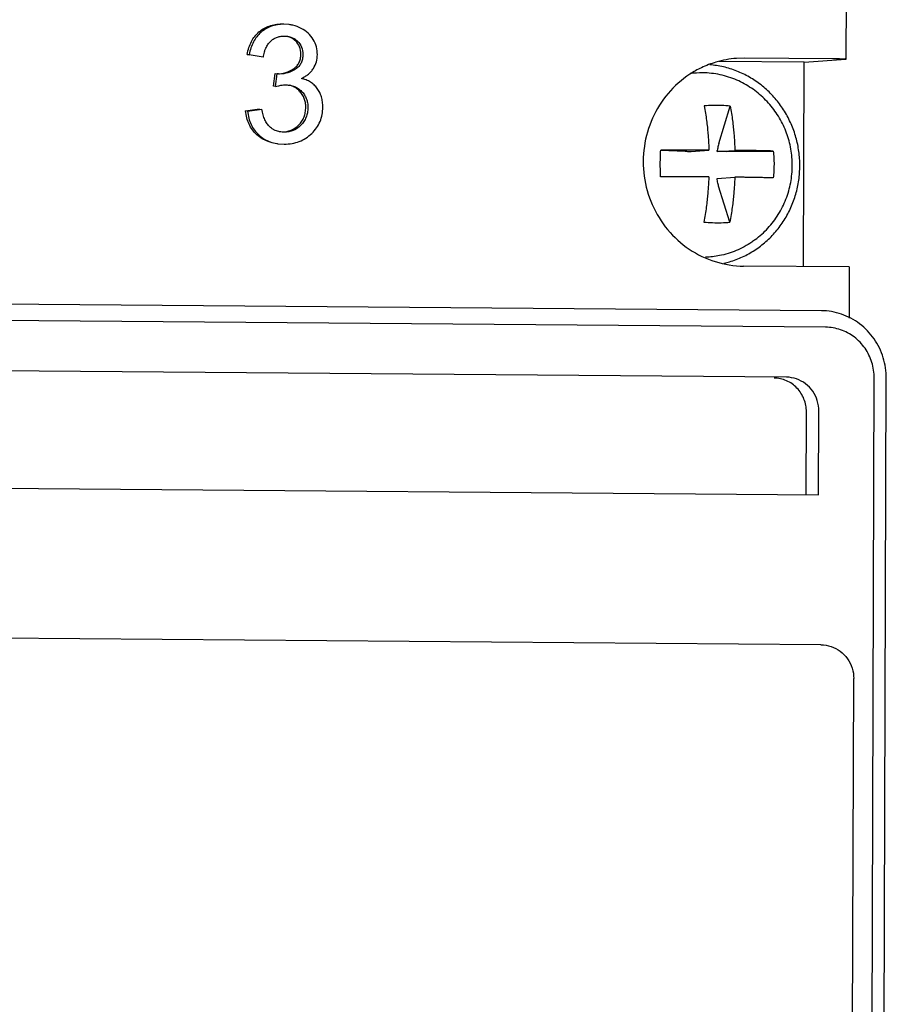
# Model space of a CAD drawing. Units: millimetres. Extents: x -6573 to 3188, y -122113 to 661.
# Drawn here: x -5388 to -5369, y -175 to -153 of the extents above; entities that cross this region are included whole.
import ezdxf

# ---------------------------------------------------------------- set-up
doc = ezdxf.new("R2010")
doc.units = ezdxf.units.MM
doc.header["$LTSCALE"] = 23.1
doc.layers.get('0').update_dxf_attribs({"linetype": 'CONTINUOUS'})
doc.layers.add('3_ALL_AXES', color=7, linetype='CONTINUOUS')
doc.layers.add('7_ALL_FEATURES', color=7, linetype='CONTINUOUS')

msp = doc.modelspace()

# ---------------------------------------------------------------- linework, layer by layer
at = {"color": 7, "linetype": 'Continuous'}
for p, q in [((-5369.662, -154.182), (-5369.632, -144.836)), ((-5382.118, -153.407), (-5382.238, -153.399)), ((-5382.232, -153.664), (-5382.207, -153.664)), ((-5383.059, -154.075), (-5383.013, -154.081)), ((-5382.744, -154.131), (-5383.059, -154.075)), ((-5382.698, -154.138), (-5383.013, -154.081)), ((-5370.604, -154.249), (-5372.501, -154.234)), ((-5371.942, -154.158), (-5372.115, -154.164)), ((-5369.944, -154.174), (-5371.942, -154.158)), ((-5370.618, -158.818), (-5370.604, -154.249)), ((-5370.604, -154.249), (-5369.673, -154.184)), ((-5369.673, -154.184), (-5369.662, -154.182)), ((-5382.472, -154.786), (-5382.436, -154.503)), ((-5382.436, -154.503), (-5382.389, -154.509)), ((-5382.425, -154.792), (-5382.389, -154.509)), ((-5382.425, -154.792), (-5382.472, -154.786)), ((-5383.095, -155.337), (-5382.78, -155.293)), ((-5383.048, -155.343), (-5383.095, -155.337)), ((-5383.048, -155.343), (-5382.733, -155.299)), ((-5382.232, -155.814), (-5382.308, -155.809)), ((-5382.374, -156.071), (-5382.235, -156.08)), ((-5369.595, -158.827), (-5371.957, -158.808)), ((-5369.595, -158.827), (-5369.599, -159.972)), ((-5370.214, -159.806), (-5407.995, -159.504)), ((-5370.123, -160.174), (-5407.903, -159.872)), ((-5370.998, -161.292), (-5407.035, -161.004)), ((-5369.285, -239.294), (-5369.036, -161.308)), ((-5369.015, -239.303), (-5368.766, -161.317)), ((-5370.559, -163.92), (-5370.553, -162.067)), ((-5370.28, -163.922), (-5370.274, -162.048)), ((-5393.031, -163.741), (-5370.28, -163.922)), ((-5370.228, -167.275), (-5407.282, -166.979)), ((-5369.71, -235.892), (-5369.494, -168.03))]:
    msp.add_line(p, q, dxfattribs=at)
for points, start_tangent, end_tangent in [([(-5382.795, -153.573), (-5382.686, -153.495), (-5382.565, -153.439), (-5382.431, -153.404), (-5382.285, -153.393)], (0.753377, 0.657589), (1, 0.000499)), ([(-5382.238, -153.399), (-5382.384, -153.411), (-5382.518, -153.445), (-5382.639, -153.501), (-5382.748, -153.579)], (-1, -0.000499), (-0.753377, -0.657589)), ([(-5381.851, -153.492), (-5382.037, -153.422), (-5382.118, -153.407)], (-0.889809, 0.456334), (-0.990743, 0.135751)), ([(-5383.059, -154.075), (-5383.021, -153.922), (-5382.964, -153.788), (-5382.889, -153.671), (-5382.795, -153.573)], (0.17973, 0.983716), (0.758989, 0.651103)), ([(-5382.748, -153.579), (-5382.842, -153.678), (-5382.917, -153.794), (-5382.974, -153.929), (-5383.013, -154.081)], (-0.758989, -0.651103), (-0.17973, -0.983716)), ([(-5382.539, -153.782), (-5382.474, -153.731), (-5382.401, -153.694), (-5382.32, -153.672), (-5382.232, -153.664)], (0.715218, 0.698902), (1, -0.000062)), ([(-5382.207, -153.664), (-5382.16, -153.669)], (0.999143, -0.04139), (0.990708, -0.136007)), ([(-5381.977, -153.774), (-5382.04, -153.723), (-5382.111, -153.687), (-5382.163, -153.67)], (-0.702656, 0.71153), (-0.972443, 0.23314)), ([(-5382.16, -153.669), (-5382.144, -153.671), (-5382.064, -153.693), (-5381.993, -153.729), (-5381.93, -153.78)], (0.990708, -0.136007), (0.702656, -0.71153)), ([(-5381.583, -153.741), (-5381.696, -153.599), (-5381.851, -153.492)], (-0.513907, 0.857846), (-0.89273, 0.450592)), ([(-5382.666, -153.998), (-5382.64, -153.931), (-5382.595, -153.849), (-5382.539, -153.782)], (0.304622, 0.952473), (0.720766, 0.693178)), ([(-5381.86, -154.066), (-5381.889, -153.905), (-5381.977, -153.774)], (0.013191, 0.999913), (-0.701112, 0.713051)), ([(-5381.93, -153.78), (-5381.842, -153.911), (-5381.813, -154.073)], (0.701112, -0.713051), (-0.013191, -0.999913)), ([(-5381.489, -154.079), (-5381.512, -153.906), (-5381.583, -153.741)], (-0.002823, 0.999996), (-0.512917, 0.858438)), ([(-5382.698, -154.138), (-5382.675, -154.027), (-5382.666, -153.998)], (0.148585, 0.9889), (0.304622, 0.952473)), ([(-5382.022, -154.397), (-5381.952, -154.337), (-5381.901, -154.262), (-5381.87, -154.171), (-5381.86, -154.066)], (0.840426, 0.541927), (-0.000256, 1)), ([(-5381.813, -154.073), (-5381.823, -154.178), (-5381.854, -154.268), (-5381.905, -154.343), (-5381.975, -154.404)], (0.000256, -1), (-0.840426, -0.541927)), ([(-5381.579, -154.389), (-5381.512, -154.242), (-5381.489, -154.079)], (0.53877, 0.842453), (-0.001183, 0.999999)), ([(-5372.115, -154.164), (-5372.576, -154.248), (-5372.9, -154.371)], (-0.997417, -0.071823), (-0.902898, -0.429855)), ([(-5369.67, -154.183), (-5369.714, -154.178), (-5369.812, -154.176), (-5369.944, -154.174)], (-0.130867, 0.9914), (-0.999968, 0.007996)), ([(-5382.338, -154.513), (-5382.361, -154.512), (-5382.389, -154.509)], (-0.999717, -0.023788), (-0.987338, 0.15863)), ([(-5381.975, -154.404), (-5382.148, -154.485), (-5382.338, -154.513)], (-0.834403, -0.551155), (-1, 0.000916)), ([(-5382.255, -154.494), (-5382.194, -154.479), (-5382.022, -154.397)], (0.981035, 0.19383), (0.834403, 0.551155)), ([(-5381.845, -154.612), (-5381.763, -154.567), (-5381.691, -154.515), (-5381.63, -154.455), (-5381.579, -154.389)], (0.906416, 0.422386), (0.539024, 0.842291)), ([(-5372.9, -154.371), (-5373.16, -154.518), (-5373.646, -154.947), (-5373.995, -155.501), (-5374.177, -156.134), (-5374.18, -156.796), (-5374.001, -157.433), (-5373.656, -157.992), (-5373.173, -158.429), (-5372.591, -158.708), (-5371.957, -158.808)], (-0.902898, -0.429855), (0.999968, -0.007996)), ([(-5382.425, -154.792), (-5382.361, -154.777), (-5382.348, -154.774)], (0.966185, 0.257849), (0.978643, 0.20557)), ([(-5382.348, -154.774), (-5382.303, -154.765), (-5382.25, -154.758), (-5382.202, -154.756)], (0.978643, 0.20557), (0.999983, 0.005854)), ([(-5382.202, -154.756), (-5382.167, -154.757)], (0.999982, 0.005974), (0.998578, -0.053319)), ([(-5382.167, -154.757), (-5382.12, -154.761)], (0.998578, -0.053319), (0.990661, -0.136348)), ([(-5382.12, -154.761), (-5382.098, -154.764), (-5382.003, -154.791), (-5381.918, -154.837), (-5381.842, -154.9)], (0.990661, -0.136348), (0.694308, -0.719678)), ([(-5381.889, -154.893), (-5381.965, -154.83), (-5382.05, -154.785), (-5382.12, -154.763)], (-0.694308, 0.719678), (-0.974529, 0.224261)), ([(-5381.795, -154.625), (-5381.845, -154.612)], (-0.955583, 0.294724), (-0.973825, 0.2273)), ([(-5381.492, -154.834), (-5381.561, -154.757), (-5381.643, -154.694), (-5381.738, -154.646), (-5381.795, -154.625)], (-0.593323, 0.804964), (-0.955583, 0.294724)), ([(-5381.748, -155.258), (-5381.757, -155.153), (-5381.783, -155.057), (-5381.827, -154.97), (-5381.889, -154.893)], (0.006534, 0.999979), (-0.703464, 0.710731)), ([(-5381.842, -154.9), (-5381.78, -154.977), (-5381.736, -155.063), (-5381.71, -155.159), (-5381.701, -155.265)], (0.703464, -0.710731), (-0.006534, -0.999979)), ([(-5381.367, -155.256), (-5381.374, -155.135), (-5381.398, -155.025), (-5381.437, -154.924), (-5381.492, -154.834)], (0.003591, 0.999994), (-0.599334, 0.800499)), ([(-5382.844, -155.87), (-5382.943, -155.76), (-5383.017, -155.634), (-5383.068, -155.493), (-5383.095, -155.337)], (-0.739403, 0.673263), (-0.090199, 0.995924)), ([(-5383.048, -155.343), (-5383.021, -155.499), (-5382.971, -155.641), (-5382.896, -155.766), (-5382.797, -155.876)], (0.090199, -0.995924), (0.739403, -0.673263)), ([(-5382.551, -155.694), (-5382.611, -155.625), (-5382.662, -155.535), (-5382.702, -155.427), (-5382.733, -155.299)], (-0.734963, 0.678107), (-0.189209, 0.981937)), ([(-5381.903, -155.649), (-5381.836, -155.566), (-5381.788, -155.473), (-5381.759, -155.37), (-5381.748, -155.258)], (0.700268, 0.71388), (-0.000205, 1)), ([(-5381.701, -155.265), (-5381.712, -155.377), (-5381.741, -155.479), (-5381.79, -155.572), (-5381.857, -155.656)], (0.000205, -1), (-0.700268, -0.71388)), ([(-5381.615, -155.84), (-5381.43, -155.575), (-5381.367, -155.256)], (0.716319, 0.697773), (0.003925, 0.999992)), ([(-5382.279, -155.807), (-5382.075, -155.768), (-5381.903, -155.649)], (1, 0.000442), (0.699645, 0.71449)), ([(-5381.857, -155.656), (-5382.028, -155.774), (-5382.232, -155.814)], (-0.699645, -0.71449), (-1, -0.000442)), ([(-5382.5, -156.05), (-5382.592, -156.023), (-5382.725, -155.96), (-5382.844, -155.87)], (-0.974213, 0.22563), (-0.731852, 0.681463)), ([(-5382.797, -155.876), (-5382.678, -155.966), (-5382.545, -156.03), (-5382.397, -156.068), (-5382.374, -156.071)], (0.731852, -0.681463), (0.990724, -0.135892)), ([(-5382.459, -155.76), (-5382.482, -155.747), (-5382.551, -155.694)], (-0.880792, 0.473504), (-0.731888, 0.681425)), ([(-5382.354, -155.8), (-5382.406, -155.784), (-5382.459, -155.76)], (-0.972862, 0.231387), (-0.880792, 0.473504)), ([(-5382.308, -155.809), (-5382.323, -155.806), (-5382.354, -155.8)], (-0.990658, 0.136369), (-0.972862, 0.231387)), ([(-5382.235, -156.08), (-5382.056, -156.065), (-5381.893, -156.02), (-5381.746, -155.945), (-5381.615, -155.84)], (1, -0.000315), (0.712687, 0.701482)), ([(-5368.766, -161.317), (-5368.835, -160.856), (-5369.04, -160.435), (-5369.362, -160.098), (-5369.768, -159.882), (-5370.214, -159.806)], (0.003185, 0.999995), (-0.999968, 0.007996)), ([(-5369.036, -161.308), (-5369.088, -160.962), (-5369.242, -160.646), (-5369.484, -160.393), (-5369.789, -160.231), (-5370.123, -160.174)], (0.003185, 0.999995), (-0.999968, 0.007996)), ([(-5370.553, -162.067), (-5370.607, -161.78), (-5370.764, -161.535), (-5370.999, -161.371), (-5371.277, -161.312)], (0.003185, 0.999995), (-0.999968, 0.007996)), ([(-5370.274, -162.048), (-5370.309, -161.816), (-5370.411, -161.606), (-5370.571, -161.439), (-5370.774, -161.331), (-5370.998, -161.292)], (0.003185, 0.999995), (-0.999968, 0.007996)), ([(-5370.228, -167.275), (-5370.001, -167.314), (-5369.797, -167.421), (-5369.634, -167.587), (-5369.529, -167.797), (-5369.494, -168.03)], (0.999968, -0.007996), (-0.003185, -0.999995))]:
    msp.add_spline(points, degree=3, dxfattribs=dict(at, start_tangent=start_tangent, end_tangent=end_tangent))
at = {"layer": '3_ALL_AXES', "color": 7, "linetype": 'Continuous'}
for points, start_tangent, end_tangent in [([(-5370.7, -156.566), (-5370.721, -156.245), (-5370.786, -155.931), (-5370.894, -155.63), (-5371.042, -155.347), (-5371.227, -155.088), (-5371.447, -154.86), (-5371.695, -154.665), (-5371.967, -154.509), (-5372.258, -154.395), (-5372.562, -154.324), (-5372.715, -154.306)], (0.003185, 0.999995), (-0.996585, 0.082575)), ([(-5371.942, -154.732), (-5372.109, -154.649), (-5372.483, -154.529), (-5372.873, -154.486), (-5373.149, -154.504)], (-0.875064, 0.484007), (-0.990868, -0.134836)), ([(-5370.868, -156.56), (-5370.899, -156.19), (-5370.996, -155.832), (-5371.155, -155.498), (-5371.37, -155.197), (-5371.635, -154.939), (-5371.942, -154.732)], (0.003185, 0.999995), (-0.875072, 0.483993)), ([(-5372.396, -158.744), (-5372.272, -158.712), (-5371.98, -158.602), (-5371.707, -158.45), (-5371.457, -158.26), (-5371.237, -158.035), (-5371.05, -157.779), (-5370.9, -157.499), (-5370.79, -157.199), (-5370.723, -156.886), (-5370.7, -156.566)], (0.974503, 0.224373), (0.003185, 0.999995)), ([(-5371.697, -158.216), (-5371.414, -157.959), (-5371.182, -157.653), (-5371.01, -157.31), (-5370.904, -156.941), (-5370.868, -156.56)], (0.798869, 0.601506), (0.003185, 0.999995)), ([(-5371.697, -158.216), (-5371.775, -158.272), (-5372.121, -158.46), (-5372.496, -158.574), (-5372.809, -158.61)], (-0.798827, -0.601561), (-0.999501, -0.031602))]:
    msp.add_spline(points, degree=3, dxfattribs=dict(at, start_tangent=start_tangent, end_tangent=end_tangent))
at = {"layer": '7_ALL_FEATURES', "color": 7, "linetype": 'Continuous'}
for p, q in [((-5372.512, -156.07), (-5372.258, -155.229)), ((-5373.81, -156.215), (-5373.264, -156.239)), ((-5373.149, -156.243), (-5373.129, -156.243)), ((-5373.129, -156.243), (-5372.733, -156.216)), ((-5372.548, -156.248), (-5372.152, -156.22)), ((-5372.523, -156.248), (-5372.548, -156.248)), ((-5372.342, -156.247), (-5371.293, -156.236)), ((-5372.55, -156.848), (-5372.154, -156.82)), ((-5372.266, -157.826), (-5372.515, -157.021))]:
    msp.add_line(p, q, dxfattribs=at)
for points, start_tangent, end_tangent in [([(-5372.258, -155.229), (-5372.448, -155.215), (-5372.642, -155.214), (-5372.839, -155.225)], (-0.994223, 0.107334), (-0.996298, -0.085965)), ([(-5372.839, -155.225), (-5372.809, -155.389), (-5372.786, -155.55), (-5372.768, -155.702), (-5372.755, -155.844), (-5372.745, -155.973), (-5372.738, -156.095), (-5372.733, -156.216)], (0.19725, -0.980353), (0.033404, -0.999442)), ([(-5372.258, -155.229), (-5372.228, -155.394), (-5372.205, -155.554), (-5372.187, -155.707), (-5372.174, -155.848), (-5372.164, -155.977), (-5372.157, -156.099), (-5372.152, -156.22)], (0.19725, -0.980353), (0.033404, -0.999442)), ([(-5372.512, -156.07), (-5372.524, -156.116), (-5372.536, -156.168), (-5372.545, -156.225)], (-0.289219, -0.957263), (-0.14925, -0.988799)), ([(-5373.82, -156.515), (-5373.817, -156.364), (-5373.81, -156.215)], (0.003185, 0.999995), (0.064151, 0.99794)), ([(-5372.733, -156.216), (-5372.831, -156.215), (-5372.938, -156.215), (-5373.054, -156.214), (-5373.183, -156.214), (-5373.323, -156.214), (-5373.474, -156.214), (-5373.636, -156.215), (-5373.81, -156.215)], (-0.999987, 0.005155), (-0.999985, -0.005469)), ([(-5373.264, -156.239), (-5373.232, -156.241), (-5373.193, -156.242), (-5373.149, -156.243)], (0.999034, -0.043949), (0.999753, -0.022239)), ([(-5372.548, -156.248), (-5372.547, -156.24), (-5372.546, -156.232), (-5372.545, -156.225)], (0.073063, 0.997327), (0.14924, 0.988801)), ([(-5372.342, -156.247), (-5372.399, -156.247), (-5372.459, -156.248), (-5372.523, -156.248)], (-0.999942, -0.010745), (-0.999997, -0.002447)), ([(-5371.293, -156.236), (-5371.412, -156.232), (-5371.53, -156.23), (-5371.646, -156.227), (-5371.759, -156.225), (-5371.866, -156.224), (-5371.968, -156.222), (-5372.062, -156.221), (-5372.152, -156.22)], (-0.999593, 0.028522), (-0.999939, 0.011058)), ([(-5371.293, -156.236), (-5371.281, -156.385), (-5371.277, -156.535)], (0.113243, -0.993567), (-0.003185, -0.999995)), ([(-5373.812, -156.815), (-5373.818, -156.666), (-5373.82, -156.515)], (-0.057491, 0.998346), (0.003185, 0.999995)), ([(-5371.277, -156.535), (-5371.282, -156.686), (-5371.295, -156.835)], (-0.003185, -0.999995), (-0.119196, -0.992871)), ([(-5372.735, -156.815), (-5372.833, -156.815), (-5372.94, -156.815), (-5373.056, -156.814), (-5373.185, -156.814), (-5373.325, -156.814), (-5373.476, -156.814), (-5373.638, -156.815), (-5373.812, -156.815)], (-0.999987, 0.005155), (-0.999985, -0.005469)), ([(-5372.735, -156.815), (-5372.741, -156.937), (-5372.749, -157.06), (-5372.759, -157.191), (-5372.773, -157.334), (-5372.792, -157.489), (-5372.817, -157.653), (-5372.847, -157.822)], (-0.039575, -0.999217), (-0.197879, -0.980226)), ([(-5372.547, -156.871), (-5372.548, -156.863), (-5372.549, -156.856), (-5372.55, -156.848)], (-0.146105, 0.989269), (-0.067432, 0.997724)), ([(-5372.515, -157.021), (-5372.527, -156.976), (-5372.538, -156.926), (-5372.547, -156.871)], (-0.295105, 0.955465), (-0.146116, 0.989267)), ([(-5372.154, -156.82), (-5372.16, -156.942), (-5372.167, -157.065), (-5372.178, -157.195), (-5372.192, -157.338), (-5372.211, -157.494), (-5372.235, -157.657), (-5372.266, -157.826)], (-0.039575, -0.999217), (-0.197879, -0.980226)), ([(-5371.295, -156.835), (-5371.414, -156.832), (-5371.532, -156.83), (-5371.648, -156.827), (-5371.761, -156.825), (-5371.868, -156.824), (-5371.969, -156.822), (-5372.064, -156.821), (-5372.154, -156.82)], (-0.999593, 0.028522), (-0.999939, 0.011058)), ([(-5372.847, -157.822), (-5372.65, -157.835), (-5372.456, -157.837), (-5372.266, -157.826)], (0.995239, -0.097465), (0.996216, 0.086913))]:
    msp.add_spline(points, degree=3, dxfattribs=dict(at, start_tangent=start_tangent, end_tangent=end_tangent))

doc.saveas('drawing.dxf')
